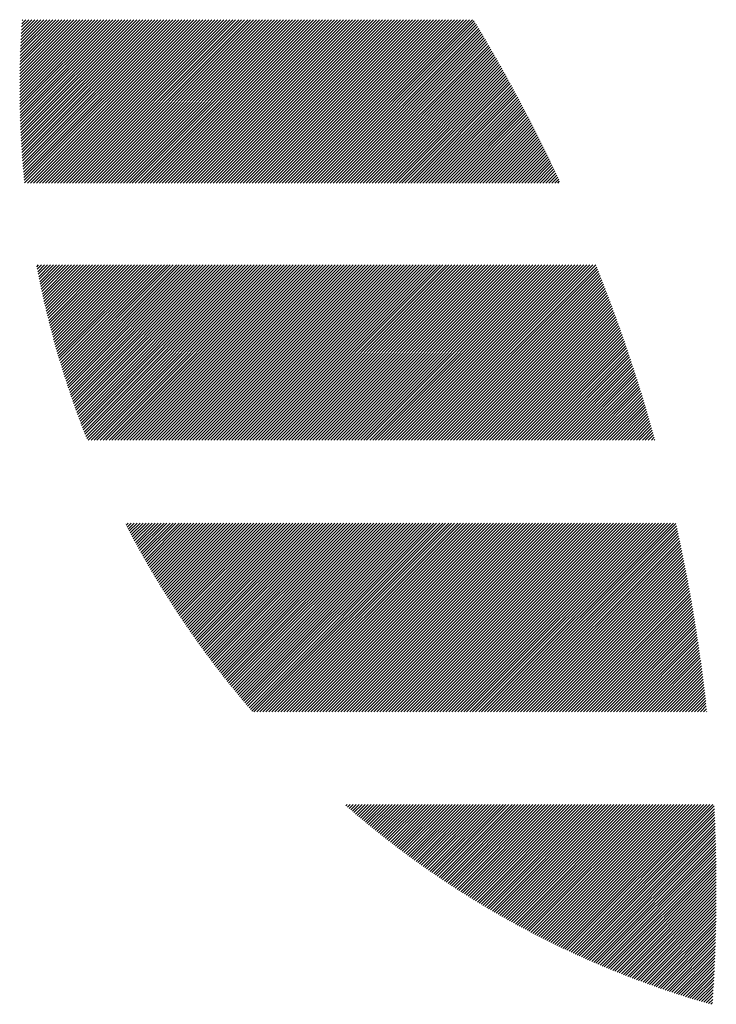
# Model space of a CAD drawing. Units: millimetres. Extents: x -429 to 420, y -310 to 330.
# Drawn here: x -423 to -401, y -226 to -195 of the extents above; entities that cross this region are included whole.
import ezdxf

# ---------------------------------------------------------------- set-up
doc = ezdxf.new("R2010")
doc.units = ezdxf.units.MM
doc.layers.add('CAXA0', color=7, linetype='Continuous', lineweight=70)
doc.layers.add('CAXA5', color=4, linetype='Continuous', lineweight=25)

# ---------------------------------------------------------------- blocks, each defined once
blk = doc.blocks.new('CAXBLOCK39')
at = {"layer": 'CAXA0', "color": 0, "linetype": 'Continuous', "lineweight": 25}
for p, q in [((-423.39, -196.882), (-421.12, -194.612)), ((-423.39, -196.788), (-421.214, -194.612)), ((-423.39, -196.694), (-421.309, -194.612)), ((-423.39, -196.599), (-421.403, -194.612)), ((-423.389, -196.976), (-421.026, -194.612)), ((-423.389, -196.504), (-421.497, -194.612)), ((-423.388, -197.069), (-420.931, -194.612)), ((-423.388, -196.409), (-421.591, -194.612)), ((-423.387, -197.162), (-420.837, -194.612)), ((-423.387, -196.314), (-421.686, -194.612)), ((-423.386, -197.255), (-420.743, -194.612)), ((-423.386, -196.218), (-421.78, -194.612)), ((-423.384, -197.348), (-420.648, -194.612)), ((-423.384, -196.122), (-421.874, -194.612)), ((-423.382, -197.44), (-420.554, -194.612)), ((-423.382, -196.025), (-421.969, -194.612)), ((-423.38, -197.532), (-420.46, -194.612)), ((-423.379, -195.929), (-422.063, -194.612)), ((-423.377, -197.624), (-420.366, -194.612)), ((-423.376, -195.832), (-422.157, -194.612)), ((-423.374, -197.715), (-420.271, -194.612)), ((-423.373, -195.734), (-422.252, -194.612)), ((-423.371, -197.807), (-420.177, -194.612)), ((-423.37, -195.636), (-422.346, -194.612)), ((-423.368, -197.897), (-420.083, -194.612)), ((-423.366, -195.538), (-422.44, -194.612)), ((-423.364, -197.988), (-419.988, -194.612)), ((-423.362, -195.44), (-422.534, -194.612)), ((-423.36, -198.078), (-419.894, -194.612)), ((-423.358, -195.341), (-422.629, -194.612)), ((-423.356, -198.169), (-419.8, -194.612)), ((-423.353, -195.242), (-422.723, -194.612)), ((-423.352, -198.259), (-419.705, -194.612)), ((-423.348, -195.143), (-422.817, -194.612)), ((-423.347, -198.348), (-419.611, -194.612)), ((-423.342, -198.437), (-419.517, -194.612)), ((-423.342, -195.043), (-422.912, -194.612)), ((-423.337, -198.527), (-419.423, -194.612)), ((-423.336, -194.943), (-423.006, -194.612)), ((-423.331, -198.615), (-419.328, -194.612)), ((-423.33, -194.842), (-423.1, -194.612)), ((-423.326, -198.704), (-419.234, -194.612)), ((-423.324, -194.741), (-423.195, -194.612)), ((-423.32, -198.792), (-419.14, -194.612)), ((-423.317, -194.64), (-423.289, -194.612)), ((-423.314, -198.881), (-419.045, -194.612)), ((-423.307, -198.968), (-418.951, -194.612)), ((-423.301, -199.056), (-418.857, -194.612)), ((-423.294, -199.143), (-418.762, -194.612)), ((-423.287, -199.231), (-418.668, -194.612)), ((-423.279, -199.318), (-418.574, -194.612)), ((-423.272, -199.404), (-418.48, -194.612)), ((-423.264, -199.491), (-418.385, -194.612)), ((-423.256, -199.577), (-418.291, -194.612)), ((-423.247, -199.663), (-418.197, -194.612)), ((-423.239, -199.749), (-418.102, -194.612)), ((-423.145, -199.75), (-418.007, -194.612)), ((-423.051, -199.75), (-417.913, -194.612)), ((-422.957, -199.75), (-417.819, -194.612)), ((-422.862, -199.75), (-417.724, -194.612)), ((-422.768, -199.75), (-417.63, -194.612)), ((-422.674, -199.75), (-417.536, -194.612)), ((-422.58, -199.75), (-417.441, -194.612)), ((-422.485, -199.75), (-417.347, -194.612)), ((-422.391, -199.75), (-417.253, -194.612)), ((-422.297, -199.75), (-417.158, -194.612)), ((-422.202, -199.75), (-417.064, -194.612)), ((-422.108, -199.75), (-416.97, -194.612)), ((-422.014, -199.75), (-416.876, -194.612)), ((-421.919, -199.75), (-416.781, -194.612)), ((-421.825, -199.75), (-416.687, -194.612)), ((-421.731, -199.75), (-416.593, -194.612)), ((-421.637, -199.75), (-416.498, -194.612)), ((-421.542, -199.75), (-416.404, -194.612)), ((-421.448, -199.75), (-416.31, -194.612)), ((-421.354, -199.75), (-416.215, -194.612)), ((-421.259, -199.75), (-416.121, -194.612)), ((-421.165, -199.75), (-416.027, -194.612)), ((-421.071, -199.75), (-415.933, -194.612)), ((-420.976, -199.75), (-415.838, -194.612)), ((-420.882, -199.75), (-415.744, -194.612)), ((-420.788, -199.75), (-415.65, -194.612)), ((-420.694, -199.75), (-415.555, -194.612)), ((-420.599, -199.75), (-415.461, -194.612)), ((-420.505, -199.75), (-415.367, -194.612)), ((-420.411, -199.75), (-415.272, -194.612)), ((-420.316, -199.75), (-415.178, -194.612)), ((-420.222, -199.75), (-415.084, -194.612)), ((-420.128, -199.75), (-414.99, -194.612)), ((-420.033, -199.75), (-414.895, -194.612)), ((-419.939, -199.75), (-414.801, -194.612)), ((-419.845, -199.75), (-414.707, -194.612)), ((-419.751, -199.75), (-414.612, -194.612)), ((-419.656, -199.75), (-414.518, -194.612)), ((-419.562, -199.75), (-414.424, -194.612)), ((-419.468, -199.75), (-414.329, -194.612)), ((-419.373, -199.75), (-414.235, -194.612)), ((-419.279, -199.75), (-414.141, -194.612)), ((-419.185, -199.75), (-414.047, -194.612)), ((-419.09, -199.75), (-413.952, -194.612)), ((-418.996, -199.75), (-413.858, -194.612)), ((-418.902, -199.75), (-413.764, -194.612)), ((-418.808, -199.75), (-413.669, -194.612)), ((-418.713, -199.75), (-413.575, -194.612)), ((-418.619, -199.75), (-413.481, -194.612)), ((-418.525, -199.75), (-413.386, -194.612)), ((-418.43, -199.75), (-413.292, -194.612)), ((-418.336, -199.75), (-413.198, -194.612)), ((-418.242, -199.75), (-413.104, -194.612)), ((-418.147, -199.75), (-413.009, -194.612)), ((-418.053, -199.75), (-412.915, -194.612)), ((-417.959, -199.75), (-412.821, -194.612)), ((-417.865, -199.75), (-412.726, -194.612)), ((-417.77, -199.75), (-412.632, -194.612)), ((-417.676, -199.75), (-412.538, -194.612)), ((-417.582, -199.75), (-412.443, -194.612)), ((-417.487, -199.75), (-412.349, -194.612)), ((-417.393, -199.75), (-412.255, -194.612)), ((-417.299, -199.75), (-412.161, -194.612)), ((-417.205, -199.75), (-412.066, -194.612)), ((-417.11, -199.75), (-411.972, -194.612)), ((-417.016, -199.75), (-411.878, -194.612)), ((-416.922, -199.75), (-411.783, -194.612)), ((-416.827, -199.75), (-411.689, -194.612)), ((-416.733, -199.75), (-411.595, -194.612)), ((-416.639, -199.75), (-411.5, -194.612)), ((-416.544, -199.75), (-411.406, -194.612)), ((-416.45, -199.75), (-411.312, -194.612)), ((-416.356, -199.75), (-411.218, -194.612)), ((-416.262, -199.75), (-411.123, -194.612)), ((-416.167, -199.75), (-411.029, -194.612)), ((-416.073, -199.75), (-410.935, -194.612)), ((-415.979, -199.75), (-410.84, -194.612)), ((-415.884, -199.75), (-410.746, -194.612)), ((-415.79, -199.75), (-410.652, -194.612)), ((-415.696, -199.75), (-410.557, -194.612)), ((-415.601, -199.75), (-410.463, -194.612)), ((-415.507, -199.75), (-410.369, -194.612)), ((-415.413, -199.75), (-410.275, -194.612)), ((-415.319, -199.75), (-410.18, -194.612)), ((-415.224, -199.75), (-410.086, -194.612)), ((-415.13, -199.75), (-409.992, -194.612)), ((-415.036, -199.75), (-409.897, -194.612)), ((-414.941, -199.75), (-409.803, -194.612)), ((-414.847, -199.75), (-409.709, -194.612)), ((-414.753, -199.75), (-409.615, -194.612)), ((-414.658, -199.75), (-409.52, -194.612)), ((-414.564, -199.75), (-409.426, -194.612)), ((-414.47, -199.75), (-409.332, -194.612)), ((-414.376, -199.75), (-409.237, -194.612)), ((-414.281, -199.75), (-409.143, -194.612)), ((-414.187, -199.75), (-409.086, -194.65)), ((-414.093, -199.75), (-409.051, -194.708)), ((-413.998, -199.75), (-409.015, -194.767)), ((-413.904, -199.75), (-408.98, -194.826)), ((-413.81, -199.75), (-408.944, -194.885)), ((-413.715, -199.75), (-408.909, -194.944)), ((-413.621, -199.75), (-408.874, -195.003)), ((-413.527, -199.75), (-408.839, -195.062)), ((-413.433, -199.75), (-408.804, -195.122)), ((-413.338, -199.75), (-408.769, -195.181)), ((-413.244, -199.75), (-408.734, -195.24)), ((-413.15, -199.75), (-408.699, -195.3)), ((-413.055, -199.75), (-408.664, -195.359)), ((-412.961, -199.75), (-408.629, -195.419)), ((-412.867, -199.75), (-408.595, -195.479)), ((-412.772, -199.75), (-408.56, -195.538)), ((-412.678, -199.75), (-408.526, -195.598)), ((-412.584, -199.75), (-408.491, -195.658)), ((-412.49, -199.75), (-408.457, -195.718)), ((-412.395, -199.75), (-408.422, -195.778)), ((-412.301, -199.75), (-408.388, -195.838)), ((-412.207, -199.75), (-408.354, -195.898)), ((-412.112, -199.75), (-408.32, -195.958)), ((-412.018, -199.75), (-408.286, -196.018)), ((-411.924, -199.75), (-408.252, -196.079)), ((-411.829, -199.75), (-408.218, -196.139)), ((-411.735, -199.75), (-408.184, -196.199)), ((-411.641, -199.75), (-408.15, -196.26)), ((-411.547, -199.75), (-408.116, -196.32)), ((-411.452, -199.75), (-408.083, -196.381)), ((-411.358, -199.75), (-408.049, -196.442)), ((-411.264, -199.75), (-408.016, -196.503)), ((-411.169, -199.75), (-407.982, -196.563)), ((-411.075, -199.75), (-407.949, -196.624)), ((-410.981, -199.75), (-407.916, -196.685)), ((-410.886, -199.75), (-407.882, -196.746)), ((-410.792, -199.75), (-407.849, -196.807)), ((-410.698, -199.75), (-407.816, -196.869)), ((-410.604, -199.75), (-407.783, -196.93)), ((-410.509, -199.75), (-407.75, -196.991)), ((-410.415, -199.75), (-407.717, -197.053)), ((-410.321, -199.75), (-407.684, -197.114)), ((-410.226, -199.75), (-407.651, -197.175)), ((-410.132, -199.75), (-407.619, -197.237)), ((-410.038, -199.75), (-407.586, -197.299)), ((-409.943, -199.75), (-407.553, -197.36)), ((-409.849, -199.75), (-407.521, -197.422)), ((-409.755, -199.75), (-407.488, -197.484)), ((-409.661, -199.75), (-407.456, -197.546)), ((-409.566, -199.75), (-407.424, -197.608)), ((-409.472, -199.75), (-407.392, -197.67)), ((-409.378, -199.75), (-407.359, -197.732)), ((-409.283, -199.75), (-407.327, -197.794)), ((-409.189, -199.75), (-407.295, -197.857)), ((-409.095, -199.75), (-407.263, -197.919)), ((-409, -199.75), (-407.231, -197.981)), ((-408.906, -199.75), (-407.2, -198.044)), ((-408.812, -199.75), (-407.168, -198.106)), ((-408.718, -199.75), (-407.136, -198.169)), ((-408.623, -199.75), (-407.104, -198.232)), ((-408.529, -199.75), (-407.073, -198.294)), ((-408.435, -199.75), (-407.041, -198.357)), ((-408.34, -199.75), (-407.01, -198.42)), ((-408.246, -199.75), (-406.979, -198.483)), ((-408.152, -199.75), (-406.947, -198.546)), ((-408.057, -199.75), (-406.916, -198.609)), ((-407.963, -199.75), (-406.885, -198.672)), ((-407.869, -199.75), (-406.854, -198.736)), ((-407.775, -199.75), (-406.823, -198.799)), ((-407.68, -199.75), (-406.792, -198.862)), ((-407.586, -199.75), (-406.761, -198.926)), ((-407.492, -199.75), (-406.731, -198.989)), ((-407.397, -199.75), (-406.7, -199.053)), ((-407.303, -199.75), (-406.669, -199.117)), ((-407.209, -199.75), (-406.639, -199.18)), ((-407.114, -199.75), (-406.608, -199.244)), ((-407.02, -199.75), (-406.578, -199.308)), ((-406.926, -199.75), (-406.547, -199.372)), ((-406.832, -199.75), (-406.517, -199.436)), ((-406.737, -199.75), (-406.487, -199.5)), ((-406.643, -199.75), (-406.457, -199.564)), ((-406.549, -199.75), (-406.427, -199.628)), ((-406.454, -199.75), (-406.397, -199.693)), ((-422.855, -202.383), (-422.798, -202.326)), ((-422.839, -202.462), (-422.704, -202.326)), ((-422.824, -202.541), (-422.609, -202.326)), ((-422.808, -202.62), (-422.515, -202.326)), ((-422.792, -202.698), (-422.421, -202.326)), ((-422.776, -202.776), (-422.326, -202.326)), ((-422.76, -202.855), (-422.232, -202.326)), ((-422.744, -202.933), (-422.138, -202.326)), ((-422.727, -203.01), (-422.044, -202.326)), ((-422.711, -203.088), (-421.949, -202.326)), ((-422.694, -203.165), (-421.855, -202.326)), ((-422.677, -203.243), (-421.761, -202.326)), ((-422.66, -203.32), (-421.666, -202.326)), ((-422.642, -203.397), (-421.572, -202.326)), ((-422.625, -203.473), (-421.478, -202.326)), ((-422.607, -203.55), (-421.383, -202.326)), ((-422.589, -203.626), (-421.289, -202.326)), ((-422.571, -203.702), (-421.195, -202.326)), ((-422.553, -203.779), (-421.101, -202.326)), ((-422.534, -203.854), (-421.006, -202.326)), ((-422.516, -203.93), (-420.912, -202.326)), ((-422.497, -204.006), (-420.818, -202.326)), ((-422.478, -204.081), (-420.723, -202.326)), ((-422.459, -204.156), (-420.629, -202.326)), ((-422.44, -204.231), (-420.535, -202.326)), ((-422.42, -204.306), (-420.441, -202.326)), ((-422.401, -204.381), (-420.346, -202.326)), ((-422.381, -204.455), (-420.252, -202.326)), ((-422.361, -204.53), (-420.158, -202.326)), ((-422.341, -204.604), (-420.063, -202.326)), ((-422.321, -204.678), (-419.969, -202.326)), ((-422.3, -204.752), (-419.875, -202.326)), ((-422.28, -204.826), (-419.78, -202.326)), ((-422.259, -204.899), (-419.686, -202.326)), ((-422.238, -204.973), (-419.592, -202.326)), ((-422.217, -205.046), (-419.498, -202.326)), ((-422.196, -205.119), (-419.403, -202.326)), ((-422.175, -205.192), (-419.309, -202.326)), ((-422.153, -205.265), (-419.215, -202.326)), ((-422.132, -205.338), (-419.12, -202.326)), ((-422.11, -205.41), (-419.026, -202.326)), ((-422.088, -205.483), (-418.932, -202.326)), ((-422.066, -205.555), (-418.837, -202.326)), ((-422.044, -205.627), (-418.743, -202.326)), ((-422.021, -205.699), (-418.649, -202.326)), ((-421.999, -205.771), (-418.555, -202.326)), ((-421.976, -205.842), (-418.46, -202.326)), ((-421.953, -205.914), (-418.366, -202.326)), ((-421.93, -205.985), (-418.272, -202.326)), ((-421.907, -206.056), (-418.177, -202.326)), ((-421.884, -206.127), (-418.083, -202.326)), ((-421.86, -206.198), (-417.989, -202.326)), ((-421.837, -206.269), (-417.894, -202.326)), ((-421.813, -206.339), (-417.8, -202.326)), ((-421.789, -206.41), (-417.706, -202.326)), ((-421.765, -206.48), (-417.612, -202.326)), ((-421.741, -206.55), (-417.517, -202.326)), ((-421.717, -206.62), (-417.423, -202.326)), ((-421.692, -206.69), (-417.329, -202.326)), ((-421.667, -206.76), (-417.234, -202.326)), ((-421.643, -206.829), (-417.14, -202.326)), ((-421.618, -206.899), (-417.046, -202.326)), ((-421.593, -206.968), (-416.951, -202.326)), ((-421.568, -207.037), (-416.857, -202.326)), ((-421.542, -207.106), (-416.763, -202.326)), ((-421.517, -207.175), (-416.669, -202.326)), ((-421.491, -207.243), (-416.574, -202.326)), ((-421.466, -207.312), (-416.48, -202.326)), ((-421.44, -207.38), (-416.386, -202.326)), ((-421.414, -207.449), (-416.291, -202.326)), ((-421.388, -207.517), (-416.197, -202.326)), ((-421.361, -207.585), (-416.103, -202.326)), ((-421.335, -207.653), (-416.008, -202.326)), ((-421.308, -207.721), (-415.914, -202.326)), ((-421.282, -207.788), (-415.82, -202.326)), ((-421.24, -207.84), (-415.726, -202.326)), ((-421.145, -207.84), (-415.631, -202.326)), ((-421.051, -207.84), (-415.537, -202.326)), ((-420.957, -207.84), (-415.443, -202.326)), ((-420.862, -207.84), (-415.348, -202.326)), ((-420.768, -207.84), (-415.254, -202.326)), ((-420.674, -207.84), (-415.16, -202.326)), ((-420.579, -207.84), (-415.065, -202.326)), ((-420.485, -207.84), (-414.971, -202.326)), ((-420.391, -207.84), (-414.877, -202.326)), ((-420.297, -207.84), (-414.783, -202.326)), ((-420.202, -207.84), (-414.688, -202.326)), ((-420.108, -207.84), (-414.594, -202.326)), ((-420.014, -207.84), (-414.5, -202.326)), ((-419.919, -207.84), (-414.405, -202.326)), ((-419.825, -207.84), (-414.311, -202.326)), ((-419.731, -207.84), (-414.217, -202.326)), ((-419.636, -207.84), (-414.122, -202.326)), ((-419.542, -207.84), (-414.028, -202.326)), ((-419.448, -207.84), (-413.934, -202.326)), ((-419.354, -207.84), (-413.84, -202.326)), ((-419.259, -207.84), (-413.745, -202.326)), ((-419.165, -207.84), (-413.651, -202.326)), ((-419.071, -207.84), (-413.557, -202.326)), ((-418.976, -207.84), (-413.462, -202.326)), ((-418.882, -207.84), (-413.368, -202.326)), ((-418.788, -207.84), (-413.274, -202.326)), ((-418.693, -207.84), (-413.179, -202.326)), ((-418.599, -207.84), (-413.085, -202.326)), ((-418.505, -207.84), (-412.991, -202.326)), ((-418.411, -207.84), (-412.897, -202.326)), ((-418.316, -207.84), (-412.802, -202.326)), ((-418.222, -207.84), (-412.708, -202.326)), ((-418.128, -207.84), (-412.614, -202.326)), ((-418.033, -207.84), (-412.519, -202.326)), ((-417.939, -207.84), (-412.425, -202.326)), ((-417.845, -207.84), (-412.331, -202.326)), ((-417.75, -207.84), (-412.236, -202.326)), ((-417.656, -207.84), (-412.142, -202.326)), ((-417.562, -207.84), (-412.048, -202.326)), ((-417.468, -207.84), (-411.954, -202.326)), ((-417.373, -207.84), (-411.859, -202.326)), ((-417.279, -207.84), (-411.765, -202.326)), ((-417.185, -207.84), (-411.671, -202.326)), ((-417.09, -207.84), (-411.576, -202.326)), ((-416.996, -207.84), (-411.482, -202.326)), ((-416.902, -207.84), (-411.388, -202.326)), ((-416.807, -207.84), (-411.293, -202.326)), ((-416.713, -207.84), (-411.199, -202.326)), ((-416.619, -207.84), (-411.105, -202.326)), ((-416.525, -207.84), (-411.011, -202.326)), ((-416.43, -207.84), (-410.916, -202.326)), ((-416.336, -207.84), (-410.822, -202.326)), ((-416.242, -207.84), (-410.728, -202.326)), ((-416.147, -207.84), (-410.633, -202.326)), ((-416.053, -207.84), (-410.539, -202.326)), ((-415.959, -207.84), (-410.445, -202.326)), ((-415.865, -207.84), (-410.35, -202.326)), ((-415.77, -207.84), (-410.256, -202.326)), ((-415.676, -207.84), (-410.162, -202.326)), ((-415.582, -207.84), (-410.068, -202.326)), ((-415.487, -207.84), (-409.973, -202.326)), ((-415.393, -207.84), (-409.879, -202.326)), ((-415.299, -207.84), (-409.785, -202.326)), ((-415.204, -207.84), (-409.69, -202.326)), ((-415.11, -207.84), (-409.596, -202.326)), ((-415.016, -207.84), (-409.502, -202.326)), ((-414.922, -207.84), (-409.407, -202.326)), ((-414.827, -207.84), (-409.313, -202.326)), ((-414.733, -207.84), (-409.219, -202.326)), ((-414.639, -207.84), (-409.125, -202.326)), ((-414.544, -207.84), (-409.03, -202.326)), ((-414.45, -207.84), (-408.936, -202.326)), ((-414.356, -207.84), (-408.842, -202.326)), ((-414.261, -207.84), (-408.747, -202.326)), ((-414.167, -207.84), (-408.653, -202.326)), ((-414.073, -207.84), (-408.559, -202.326)), ((-413.979, -207.84), (-408.465, -202.326)), ((-413.884, -207.84), (-408.37, -202.326)), ((-413.79, -207.84), (-408.276, -202.326)), ((-413.696, -207.84), (-408.182, -202.326)), ((-413.601, -207.84), (-408.087, -202.326)), ((-413.507, -207.84), (-407.993, -202.326)), ((-413.413, -207.84), (-407.899, -202.326)), ((-413.318, -207.84), (-407.804, -202.326)), ((-413.224, -207.84), (-407.71, -202.326)), ((-413.13, -207.84), (-407.616, -202.326)), ((-413.036, -207.84), (-407.522, -202.326)), ((-412.941, -207.84), (-407.427, -202.326)), ((-412.847, -207.84), (-407.333, -202.326)), ((-412.753, -207.84), (-407.239, -202.326)), ((-412.658, -207.84), (-407.144, -202.326)), ((-412.564, -207.84), (-407.05, -202.326)), ((-412.47, -207.84), (-406.956, -202.326)), ((-412.375, -207.84), (-406.861, -202.326)), ((-412.281, -207.84), (-406.767, -202.326)), ((-412.187, -207.84), (-406.673, -202.326)), ((-412.093, -207.84), (-406.579, -202.326)), ((-411.998, -207.84), (-406.484, -202.326)), ((-411.904, -207.84), (-406.39, -202.326)), ((-411.81, -207.84), (-406.296, -202.326)), ((-411.715, -207.84), (-406.201, -202.326)), ((-411.621, -207.84), (-406.107, -202.326)), ((-411.527, -207.84), (-406.013, -202.326)), ((-411.432, -207.84), (-405.918, -202.326)), ((-411.338, -207.84), (-405.824, -202.326)), ((-411.244, -207.84), (-405.73, -202.326)), ((-411.15, -207.84), (-405.636, -202.326)), ((-411.055, -207.84), (-405.541, -202.326)), ((-410.961, -207.84), (-405.447, -202.326)), ((-410.867, -207.84), (-405.353, -202.326)), ((-410.772, -207.84), (-405.258, -202.326)), ((-410.678, -207.84), (-405.23, -202.393)), ((-410.584, -207.84), (-405.203, -202.46)), ((-410.489, -207.84), (-405.176, -202.527)), ((-410.395, -207.84), (-405.15, -202.595)), ((-410.301, -207.84), (-405.123, -202.663)), ((-410.207, -207.84), (-405.097, -202.73)), ((-410.112, -207.84), (-405.07, -202.798)), ((-410.018, -207.84), (-405.044, -202.866)), ((-409.924, -207.84), (-405.017, -202.934)), ((-409.829, -207.84), (-404.991, -203.002)), ((-409.735, -207.84), (-404.965, -203.07)), ((-409.641, -207.84), (-404.939, -203.138)), ((-409.546, -207.84), (-404.913, -203.207)), ((-409.452, -207.84), (-404.887, -203.275)), ((-409.358, -207.84), (-404.861, -203.344)), ((-409.264, -207.84), (-404.835, -203.412)), ((-409.169, -207.84), (-404.809, -203.481)), ((-409.075, -207.84), (-404.784, -203.549)), ((-408.981, -207.84), (-404.758, -203.618)), ((-408.886, -207.84), (-404.733, -203.687)), ((-408.792, -207.84), (-404.707, -203.756)), ((-408.698, -207.84), (-404.682, -203.825)), ((-408.603, -207.84), (-404.657, -203.894)), ((-408.509, -207.84), (-404.632, -203.963)), ((-408.415, -207.84), (-404.607, -204.032)), ((-408.321, -207.84), (-404.582, -204.102)), ((-408.226, -207.84), (-404.557, -204.171)), ((-408.132, -207.84), (-404.532, -204.24)), ((-408.038, -207.84), (-404.507, -204.31)), ((-407.943, -207.84), (-404.483, -204.38)), ((-407.849, -207.84), (-404.458, -204.449)), ((-407.755, -207.84), (-404.433, -204.519)), ((-407.66, -207.84), (-404.409, -204.589)), ((-407.566, -207.84), (-404.385, -204.659)), ((-407.472, -207.84), (-404.36, -204.729)), ((-407.378, -207.84), (-404.336, -204.799)), ((-407.283, -207.84), (-404.312, -204.869)), ((-407.189, -207.84), (-404.288, -204.94)), ((-407.095, -207.84), (-404.264, -205.01)), ((-407, -207.84), (-404.24, -205.08)), ((-406.906, -207.84), (-404.217, -205.151)), ((-406.812, -207.84), (-404.193, -205.222)), ((-406.717, -207.84), (-404.169, -205.292)), ((-406.623, -207.84), (-404.146, -205.363)), ((-406.529, -207.84), (-404.122, -205.434)), ((-406.435, -207.84), (-404.099, -205.505)), ((-406.34, -207.84), (-404.076, -205.576)), ((-406.246, -207.84), (-404.053, -205.647)), ((-406.152, -207.84), (-404.029, -205.718)), ((-406.057, -207.84), (-404.006, -205.789)), ((-405.963, -207.84), (-403.984, -205.861)), ((-405.869, -207.84), (-403.961, -205.932)), ((-405.774, -207.84), (-403.938, -206.004)), ((-405.68, -207.84), (-403.915, -206.075)), ((-405.586, -207.84), (-403.893, -206.147)), ((-405.492, -207.84), (-403.87, -206.219)), ((-405.397, -207.84), (-403.848, -206.291)), ((-405.303, -207.84), (-403.825, -206.363)), ((-405.209, -207.84), (-403.803, -206.435)), ((-405.114, -207.84), (-403.781, -206.507)), ((-405.02, -207.84), (-403.759, -206.579)), ((-404.926, -207.84), (-403.737, -206.652)), ((-404.831, -207.84), (-403.715, -206.724)), ((-404.737, -207.84), (-403.693, -206.796)), ((-404.643, -207.84), (-403.671, -206.869)), ((-404.549, -207.84), (-403.65, -206.942)), ((-404.454, -207.84), (-403.628, -207.014)), ((-404.36, -207.84), (-403.607, -207.087)), ((-404.266, -207.84), (-403.585, -207.16)), ((-404.171, -207.84), (-403.564, -207.233)), ((-404.077, -207.84), (-403.543, -207.306)), ((-403.983, -207.84), (-403.522, -207.379)), ((-403.889, -207.84), (-403.501, -207.453)), ((-403.794, -207.84), (-403.48, -207.526)), ((-403.7, -207.84), (-403.459, -207.6)), ((-403.606, -207.84), (-403.438, -207.673)), ((-403.511, -207.84), (-403.418, -207.747)), ((-403.417, -207.84), (-403.397, -207.821)), ((-420.075, -210.448), (-420.074, -210.447)), ((-420.043, -210.51), (-419.979, -210.447)), ((-420.011, -210.572), (-419.885, -210.447)), ((-419.979, -210.634), (-419.791, -210.447)), ((-419.946, -210.696), (-419.697, -210.447)), ((-419.914, -210.758), (-419.602, -210.447)), ((-419.881, -210.82), (-419.508, -210.447)), ((-419.848, -210.881), (-419.414, -210.447)), ((-419.815, -210.943), (-419.319, -210.447)), ((-419.782, -211.004), (-419.225, -210.447)), ((-419.749, -211.065), (-419.131, -210.447)), ((-419.716, -211.126), (-419.036, -210.447)), ((-419.683, -211.187), (-418.942, -210.447)), ((-419.649, -211.248), (-418.848, -210.447)), ((-419.615, -211.309), (-418.754, -210.447)), ((-419.582, -211.369), (-418.659, -210.447)), ((-419.548, -211.43), (-418.565, -210.447)), ((-419.514, -211.49), (-418.471, -210.447)), ((-419.48, -211.55), (-418.376, -210.447)), ((-419.446, -211.61), (-418.282, -210.447)), ((-419.411, -211.67), (-418.188, -210.447)), ((-419.377, -211.73), (-418.093, -210.447)), ((-419.342, -211.79), (-417.999, -210.447)), ((-419.308, -211.849), (-417.905, -210.447)), ((-419.273, -211.909), (-417.811, -210.447)), ((-419.238, -211.968), (-417.716, -210.447)), ((-419.203, -212.028), (-417.622, -210.447)), ((-419.168, -212.087), (-417.528, -210.447)), ((-419.133, -212.146), (-417.433, -210.447)), ((-419.097, -212.205), (-417.339, -210.447)), ((-419.062, -212.264), (-417.245, -210.447)), ((-419.026, -212.322), (-417.15, -210.447)), ((-418.99, -212.381), (-417.056, -210.447)), ((-418.955, -212.439), (-416.962, -210.447)), ((-418.919, -212.498), (-416.868, -210.447)), ((-418.883, -212.556), (-416.773, -210.447)), ((-418.847, -212.614), (-416.679, -210.447)), ((-418.81, -212.672), (-416.585, -210.447)), ((-418.774, -212.73), (-416.49, -210.447)), ((-418.737, -212.788), (-416.396, -210.447)), ((-418.701, -212.846), (-416.302, -210.447)), ((-418.664, -212.903), (-416.207, -210.447)), ((-418.627, -212.961), (-416.113, -210.447)), ((-418.59, -213.018), (-416.019, -210.447)), ((-418.553, -213.075), (-415.925, -210.447)), ((-418.516, -213.132), (-415.83, -210.447)), ((-418.479, -213.189), (-415.736, -210.447)), ((-418.441, -213.246), (-415.642, -210.447)), ((-418.404, -213.303), (-415.547, -210.447)), ((-418.366, -213.36), (-415.453, -210.447)), ((-418.329, -213.416), (-415.359, -210.447)), ((-418.291, -213.473), (-415.264, -210.447)), ((-418.253, -213.529), (-415.17, -210.447)), ((-418.215, -213.585), (-415.076, -210.447)), ((-418.176, -213.641), (-414.982, -210.447)), ((-418.138, -213.697), (-414.887, -210.447)), ((-418.1, -213.753), (-414.793, -210.447)), ((-418.061, -213.809), (-414.699, -210.447)), ((-418.023, -213.865), (-414.604, -210.447)), ((-417.984, -213.92), (-414.51, -210.447)), ((-417.945, -213.976), (-414.416, -210.447)), ((-417.906, -214.031), (-414.321, -210.447)), ((-417.867, -214.087), (-414.227, -210.447)), ((-417.828, -214.142), (-414.133, -210.447)), ((-417.789, -214.197), (-414.039, -210.447)), ((-417.749, -214.252), (-413.944, -210.447)), ((-417.71, -214.306), (-413.85, -210.447)), ((-417.67, -214.361), (-413.756, -210.447)), ((-417.631, -214.416), (-413.661, -210.447)), ((-417.591, -214.47), (-413.567, -210.447)), ((-417.551, -214.525), (-413.473, -210.447)), ((-417.511, -214.579), (-413.378, -210.447)), ((-417.471, -214.633), (-413.284, -210.447)), ((-417.43, -214.687), (-413.19, -210.447)), ((-417.39, -214.741), (-413.096, -210.447)), ((-417.35, -214.795), (-413.001, -210.447)), ((-417.309, -214.849), (-412.907, -210.447)), ((-417.268, -214.902), (-412.813, -210.447)), ((-417.227, -214.956), (-412.718, -210.447)), ((-417.187, -215.009), (-412.624, -210.447)), ((-417.146, -215.062), (-412.53, -210.447)), ((-417.104, -215.116), (-412.435, -210.447)), ((-417.063, -215.169), (-412.341, -210.447)), ((-417.022, -215.222), (-412.247, -210.447)), ((-416.981, -215.274), (-412.153, -210.447)), ((-416.939, -215.327), (-412.058, -210.447)), ((-416.897, -215.38), (-411.964, -210.447)), ((-416.856, -215.432), (-411.87, -210.447)), ((-416.814, -215.485), (-411.775, -210.447)), ((-416.772, -215.537), (-411.681, -210.447)), ((-416.73, -215.589), (-411.587, -210.447)), ((-416.687, -215.642), (-411.492, -210.447)), ((-416.645, -215.694), (-411.398, -210.447)), ((-416.603, -215.745), (-411.304, -210.447)), ((-416.56, -215.797), (-411.21, -210.447)), ((-416.518, -215.849), (-411.115, -210.447)), ((-416.475, -215.901), (-411.021, -210.447)), ((-416.432, -215.952), (-410.927, -210.447)), ((-416.389, -216.003), (-410.832, -210.447)), ((-416.346, -216.055), (-410.738, -210.447)), ((-416.303, -216.106), (-410.644, -210.447)), ((-416.26, -216.157), (-410.549, -210.447)), ((-416.216, -216.208), (-410.455, -210.447)), ((-416.173, -216.259), (-410.361, -210.447)), ((-416.129, -216.309), (-410.267, -210.447)), ((-416.086, -216.36), (-410.172, -210.447)), ((-416.018, -216.386), (-410.078, -210.447)), ((-415.924, -216.386), (-409.984, -210.447)), ((-415.829, -216.386), (-409.889, -210.447)), ((-415.735, -216.386), (-409.795, -210.447)), ((-415.641, -216.386), (-409.701, -210.447)), ((-415.546, -216.386), (-409.606, -210.447)), ((-415.452, -216.386), (-409.512, -210.447)), ((-415.358, -216.386), (-409.418, -210.447)), ((-415.263, -216.386), (-409.324, -210.447)), ((-415.169, -216.386), (-409.229, -210.447)), ((-415.075, -216.386), (-409.135, -210.447)), ((-414.981, -216.386), (-409.041, -210.447)), ((-414.886, -216.386), (-408.946, -210.447)), ((-414.792, -216.386), (-408.852, -210.447)), ((-414.698, -216.386), (-408.758, -210.447)), ((-414.603, -216.386), (-408.663, -210.447)), ((-414.509, -216.386), (-408.569, -210.447)), ((-414.415, -216.386), (-408.475, -210.447)), ((-414.32, -216.386), (-408.381, -210.447)), ((-414.226, -216.386), (-408.286, -210.447)), ((-414.132, -216.386), (-408.192, -210.447)), ((-414.038, -216.386), (-408.098, -210.447)), ((-413.943, -216.386), (-408.003, -210.447)), ((-413.849, -216.386), (-407.909, -210.447)), ((-413.755, -216.386), (-407.815, -210.447)), ((-413.66, -216.386), (-407.721, -210.447)), ((-413.566, -216.386), (-407.626, -210.447)), ((-413.472, -216.386), (-407.532, -210.447)), ((-413.377, -216.386), (-407.438, -210.447)), ((-413.283, -216.386), (-407.343, -210.447)), ((-413.189, -216.386), (-407.249, -210.447)), ((-413.095, -216.386), (-407.155, -210.447)), ((-413, -216.386), (-407.06, -210.447)), ((-412.906, -216.386), (-406.966, -210.447)), ((-412.812, -216.386), (-406.872, -210.447)), ((-412.717, -216.386), (-406.778, -210.447)), ((-412.623, -216.386), (-406.683, -210.447)), ((-412.529, -216.386), (-406.589, -210.447)), ((-412.435, -216.386), (-406.495, -210.447)), ((-412.34, -216.386), (-406.4, -210.447)), ((-412.246, -216.386), (-406.306, -210.447)), ((-412.152, -216.386), (-406.212, -210.447)), ((-412.057, -216.386), (-406.117, -210.447)), ((-411.963, -216.386), (-406.023, -210.447)), ((-411.869, -216.386), (-405.929, -210.447)), ((-411.774, -216.386), (-405.835, -210.447)), ((-411.68, -216.386), (-405.74, -210.447)), ((-411.586, -216.386), (-405.646, -210.447)), ((-411.492, -216.386), (-405.552, -210.447)), ((-411.397, -216.386), (-405.457, -210.447)), ((-411.303, -216.386), (-405.363, -210.447)), ((-411.209, -216.386), (-405.269, -210.447)), ((-411.114, -216.386), (-405.174, -210.447)), ((-411.02, -216.386), (-405.08, -210.447)), ((-410.926, -216.386), (-404.986, -210.447)), ((-410.831, -216.386), (-404.892, -210.447)), ((-410.737, -216.386), (-404.797, -210.447)), ((-410.643, -216.386), (-404.703, -210.447)), ((-410.549, -216.386), (-404.609, -210.447)), ((-410.454, -216.386), (-404.514, -210.447)), ((-410.36, -216.386), (-404.42, -210.447)), ((-410.266, -216.386), (-404.326, -210.447)), ((-410.171, -216.386), (-404.231, -210.447)), ((-410.077, -216.386), (-404.137, -210.447)), ((-409.983, -216.386), (-404.043, -210.447)), ((-409.888, -216.386), (-403.949, -210.447)), ((-409.794, -216.386), (-403.854, -210.447)), ((-409.7, -216.386), (-403.76, -210.447)), ((-409.606, -216.386), (-403.666, -210.447)), ((-409.511, -216.386), (-403.571, -210.447)), ((-409.417, -216.386), (-403.477, -210.447)), ((-409.323, -216.386), (-403.383, -210.447)), ((-409.228, -216.386), (-403.288, -210.447)), ((-409.134, -216.386), (-403.194, -210.447)), ((-409.04, -216.386), (-403.1, -210.447)), ((-408.945, -216.386), (-403.006, -210.447)), ((-408.851, -216.386), (-402.911, -210.447)), ((-408.757, -216.386), (-402.817, -210.447)), ((-408.663, -216.386), (-402.736, -210.46)), ((-408.568, -216.386), (-402.718, -210.537)), ((-408.474, -216.386), (-402.701, -210.614)), ((-408.38, -216.386), (-402.684, -210.691)), ((-408.285, -216.386), (-402.668, -210.769)), ((-408.191, -216.386), (-402.651, -210.846)), ((-408.097, -216.386), (-402.634, -210.924)), ((-408.002, -216.386), (-402.618, -211.002)), ((-407.908, -216.386), (-402.601, -211.079)), ((-407.814, -216.386), (-402.585, -211.157)), ((-407.72, -216.386), (-402.568, -211.235)), ((-407.625, -216.386), (-402.552, -211.313)), ((-407.531, -216.386), (-402.536, -211.392)), ((-407.437, -216.386), (-402.52, -211.47)), ((-407.342, -216.386), (-402.504, -211.548)), ((-407.248, -216.386), (-402.489, -211.627)), ((-407.154, -216.386), (-402.473, -211.706)), ((-407.059, -216.386), (-402.457, -211.784)), ((-406.965, -216.386), (-402.442, -211.863)), ((-406.871, -216.386), (-402.427, -211.942)), ((-406.777, -216.386), (-402.411, -212.021)), ((-406.682, -216.386), (-402.396, -212.1)), ((-406.588, -216.386), (-402.381, -212.18)), ((-406.494, -216.386), (-402.366, -212.259)), ((-406.399, -216.386), (-402.352, -212.339)), ((-406.305, -216.386), (-402.337, -212.418)), ((-406.211, -216.386), (-402.322, -212.498)), ((-406.116, -216.386), (-402.308, -212.578)), ((-406.022, -216.386), (-402.293, -212.658)), ((-405.928, -216.386), (-402.279, -212.738)), ((-405.834, -216.386), (-402.265, -212.818)), ((-405.739, -216.386), (-402.251, -212.898)), ((-405.645, -216.386), (-402.237, -212.978)), ((-405.551, -216.386), (-402.223, -213.059)), ((-405.456, -216.386), (-402.209, -213.139)), ((-405.362, -216.386), (-402.196, -213.22)), ((-405.268, -216.386), (-402.182, -213.301)), ((-405.173, -216.386), (-402.169, -213.382)), ((-405.079, -216.386), (-402.155, -213.463)), ((-404.985, -216.386), (-402.142, -213.544)), ((-404.891, -216.386), (-402.129, -213.625)), ((-404.796, -216.386), (-402.116, -213.706)), ((-404.702, -216.386), (-402.103, -213.788)), ((-404.608, -216.386), (-402.091, -213.869)), ((-404.513, -216.386), (-402.078, -213.951)), ((-404.419, -216.386), (-402.066, -214.033)), ((-404.325, -216.386), (-402.053, -214.115)), ((-404.23, -216.386), (-402.041, -214.197)), ((-404.136, -216.386), (-402.029, -214.279)), ((-404.042, -216.386), (-402.017, -214.361)), ((-403.948, -216.386), (-402.005, -214.444)), ((-403.853, -216.386), (-401.993, -214.526)), ((-403.759, -216.386), (-401.981, -214.609)), ((-403.665, -216.386), (-401.97, -214.691)), ((-403.57, -216.386), (-401.958, -214.774)), ((-403.476, -216.386), (-401.947, -214.857)), ((-403.382, -216.386), (-401.936, -214.94)), ((-403.287, -216.386), (-401.925, -215.023)), ((-403.193, -216.386), (-401.914, -215.107)), ((-403.099, -216.386), (-401.903, -215.19)), ((-403.005, -216.386), (-401.892, -215.274)), ((-402.91, -216.386), (-401.881, -215.357)), ((-402.816, -216.386), (-401.871, -215.441)), ((-402.722, -216.386), (-401.86, -215.525)), ((-402.627, -216.386), (-401.85, -215.609)), ((-402.533, -216.386), (-401.84, -215.693)), ((-402.439, -216.386), (-401.83, -215.778)), ((-402.344, -216.386), (-401.82, -215.862)), ((-402.25, -216.386), (-401.81, -215.947)), ((-402.156, -216.386), (-401.801, -216.031)), ((-402.062, -216.386), (-401.791, -216.116)), ((-401.967, -216.386), (-401.782, -216.201)), ((-401.873, -216.386), (-401.772, -216.286)), ((-401.779, -216.386), (-401.763, -216.371)), ((-413.123, -219.338), (-413.083, -219.298)), ((-413.073, -219.382), (-412.988, -219.298)), ((-413.022, -219.426), (-412.894, -219.298)), ((-412.972, -219.47), (-412.8, -219.298)), ((-412.921, -219.513), (-412.706, -219.298)), ((-412.87, -219.557), (-412.611, -219.298)), ((-412.819, -219.6), (-412.517, -219.298)), ((-412.768, -219.643), (-412.423, -219.298)), ((-412.717, -219.687), (-412.328, -219.298)), ((-412.666, -219.73), (-412.234, -219.298)), ((-412.614, -219.773), (-412.14, -219.298)), ((-412.563, -219.815), (-412.045, -219.298)), ((-412.511, -219.858), (-411.951, -219.298)), ((-412.46, -219.901), (-411.857, -219.298)), ((-412.408, -219.943), (-411.763, -219.298)), ((-412.356, -219.986), (-411.668, -219.298)), ((-412.304, -220.028), (-411.574, -219.298)), ((-412.252, -220.07), (-411.48, -219.298)), ((-412.2, -220.112), (-411.385, -219.298)), ((-412.148, -220.154), (-411.291, -219.298)), ((-412.095, -220.196), (-411.197, -219.298)), ((-412.043, -220.238), (-411.102, -219.298)), ((-411.99, -220.28), (-411.008, -219.298)), ((-411.937, -220.321), (-410.914, -219.298)), ((-411.885, -220.363), (-410.82, -219.298)), ((-411.832, -220.404), (-410.725, -219.298)), ((-411.779, -220.445), (-410.631, -219.298)), ((-411.725, -220.487), (-410.537, -219.298)), ((-411.672, -220.528), (-410.442, -219.298)), ((-411.619, -220.569), (-410.348, -219.298)), ((-411.565, -220.609), (-410.254, -219.298)), ((-411.512, -220.65), (-410.159, -219.298)), ((-411.458, -220.691), (-410.065, -219.298)), ((-411.404, -220.731), (-409.971, -219.298)), ((-411.35, -220.772), (-409.877, -219.298)), ((-411.296, -220.812), (-409.782, -219.298)), ((-411.242, -220.852), (-409.688, -219.298)), ((-411.188, -220.892), (-409.594, -219.298)), ((-411.134, -220.932), (-409.499, -219.298)), ((-411.079, -220.972), (-409.405, -219.298)), ((-411.025, -221.012), (-409.311, -219.298)), ((-410.97, -221.051), (-409.216, -219.298)), ((-410.915, -221.091), (-409.122, -219.298)), ((-410.86, -221.13), (-409.028, -219.298)), ((-410.805, -221.17), (-408.934, -219.298)), ((-410.75, -221.209), (-408.839, -219.298)), ((-410.695, -221.248), (-408.745, -219.298)), ((-410.64, -221.287), (-408.651, -219.298)), ((-410.584, -221.326), (-408.556, -219.298)), ((-410.529, -221.364), (-408.462, -219.298)), ((-410.473, -221.403), (-408.368, -219.298)), ((-410.417, -221.442), (-408.273, -219.298)), ((-410.361, -221.48), (-408.179, -219.298)), ((-410.305, -221.518), (-408.085, -219.298)), ((-410.249, -221.557), (-407.991, -219.298)), ((-410.193, -221.595), (-407.896, -219.298)), ((-410.137, -221.633), (-407.802, -219.298)), ((-410.08, -221.671), (-407.708, -219.298)), ((-410.024, -221.708), (-407.613, -219.298)), ((-409.967, -221.746), (-407.519, -219.298)), ((-409.91, -221.783), (-407.425, -219.298)), ((-409.854, -221.821), (-407.33, -219.298)), ((-409.797, -221.858), (-407.236, -219.298)), ((-409.74, -221.895), (-407.142, -219.298)), ((-409.682, -221.933), (-407.048, -219.298)), ((-409.625, -221.97), (-406.953, -219.298)), ((-409.568, -222.006), (-406.859, -219.298)), ((-409.51, -222.043), (-406.765, -219.298)), ((-409.452, -222.08), (-406.67, -219.298)), ((-409.395, -222.116), (-406.576, -219.298)), ((-409.337, -222.153), (-406.482, -219.298)), ((-409.279, -222.189), (-406.387, -219.298)), ((-409.221, -222.225), (-406.293, -219.298)), ((-409.162, -222.261), (-406.199, -219.298)), ((-409.104, -222.297), (-406.105, -219.298)), ((-409.046, -222.333), (-406.01, -219.298)), ((-408.987, -222.369), (-405.916, -219.298)), ((-408.928, -222.405), (-405.822, -219.298)), ((-408.87, -222.44), (-405.727, -219.298)), ((-408.811, -222.475), (-405.633, -219.298)), ((-408.752, -222.511), (-405.539, -219.298)), ((-408.693, -222.546), (-405.444, -219.298)), ((-408.633, -222.581), (-405.35, -219.298)), ((-408.574, -222.616), (-405.256, -219.298)), ((-408.514, -222.651), (-405.162, -219.298)), ((-408.455, -222.685), (-405.067, -219.298)), ((-408.395, -222.72), (-404.973, -219.298)), ((-408.335, -222.754), (-404.879, -219.298)), ((-408.275, -222.789), (-404.784, -219.298)), ((-408.215, -222.823), (-404.69, -219.298)), ((-408.155, -222.857), (-404.596, -219.298)), ((-408.095, -222.891), (-404.501, -219.298)), ((-408.034, -222.925), (-404.407, -219.298)), ((-407.973, -222.959), (-404.312, -219.298)), ((-407.913, -222.993), (-404.218, -219.298)), ((-407.852, -223.026), (-404.123, -219.298)), ((-407.791, -223.06), (-404.029, -219.298)), ((-407.73, -223.093), (-403.935, -219.298)), ((-407.669, -223.126), (-403.84, -219.298)), ((-407.608, -223.159), (-403.746, -219.298)), ((-407.546, -223.192), (-403.652, -219.298)), ((-407.485, -223.225), (-403.558, -219.298)), ((-407.423, -223.258), (-403.463, -219.298)), ((-407.362, -223.29), (-403.369, -219.298)), ((-407.3, -223.323), (-403.275, -219.298)), ((-407.238, -223.355), (-403.18, -219.298)), ((-407.176, -223.387), (-403.086, -219.298)), ((-407.113, -223.42), (-402.992, -219.298)), ((-407.051, -223.451), (-402.897, -219.298)), ((-406.989, -223.483), (-402.803, -219.298)), ((-406.926, -223.515), (-402.709, -219.298)), ((-406.863, -223.547), (-402.615, -219.298)), ((-406.801, -223.578), (-402.52, -219.298)), ((-406.738, -223.61), (-402.426, -219.298)), ((-406.675, -223.641), (-402.332, -219.298)), ((-406.611, -223.672), (-402.237, -219.298)), ((-406.548, -223.703), (-402.143, -219.298)), ((-406.485, -223.734), (-402.049, -219.298)), ((-406.421, -223.765), (-401.954, -219.298)), ((-406.357, -223.795), (-401.86, -219.298)), ((-406.294, -223.826), (-401.766, -219.298)), ((-406.23, -223.856), (-401.672, -219.298)), ((-406.166, -223.886), (-401.577, -219.298)), ((-406.102, -223.916), (-401.531, -219.346)), ((-406.037, -223.946), (-401.527, -219.436)), ((-405.973, -223.976), (-401.522, -219.526)), ((-405.908, -224.006), (-401.518, -219.616)), ((-405.844, -224.036), (-401.514, -219.706)), ((-405.779, -224.065), (-401.51, -219.797)), ((-405.714, -224.094), (-401.507, -219.887)), ((-405.649, -224.124), (-401.503, -219.978)), ((-405.584, -224.153), (-401.5, -220.069)), ((-405.518, -224.182), (-401.497, -220.16)), ((-405.453, -224.211), (-401.494, -220.252)), ((-405.387, -224.239), (-401.491, -220.343)), ((-405.321, -224.268), (-401.488, -220.435)), ((-405.256, -224.296), (-401.485, -220.526)), ((-405.19, -224.325), (-401.483, -220.618)), ((-405.124, -224.353), (-401.481, -220.71)), ((-405.057, -224.381), (-401.479, -220.802)), ((-404.991, -224.409), (-401.477, -220.895)), ((-404.924, -224.437), (-401.475, -220.987)), ((-404.858, -224.464), (-401.473, -221.08)), ((-404.791, -224.492), (-401.472, -221.173)), ((-404.724, -224.519), (-401.47, -221.266)), ((-404.657, -224.547), (-401.469, -221.359)), ((-404.59, -224.574), (-401.468, -221.452)), ((-404.523, -224.601), (-401.468, -221.546)), ((-404.455, -224.628), (-401.467, -221.639)), ((-404.388, -224.654), (-401.466, -221.733)), ((-404.32, -224.681), (-401.466, -221.827)), ((-404.252, -224.707), (-401.466, -221.921)), ((-404.184, -224.734), (-401.466, -222.015)), ((-404.116, -224.76), (-401.466, -222.11)), ((-404.048, -224.786), (-401.466, -222.205)), ((-403.979, -224.812), (-401.467, -222.299)), ((-403.911, -224.838), (-401.468, -222.394)), ((-403.842, -224.863), (-401.468, -222.489)), ((-403.773, -224.889), (-401.469, -222.585)), ((-403.704, -224.914), (-401.471, -222.68)), ((-403.635, -224.939), (-401.472, -222.776)), ((-403.566, -224.964), (-401.474, -222.872)), ((-403.497, -224.989), (-401.475, -222.968)), ((-403.427, -225.014), (-401.477, -223.064)), ((-403.358, -225.039), (-401.479, -223.16)), ((-403.288, -225.063), (-401.482, -223.257)), ((-403.218, -225.088), (-401.484, -223.354)), ((-403.148, -225.112), (-401.487, -223.451)), ((-403.078, -225.136), (-401.49, -223.548)), ((-403.007, -225.16), (-401.493, -223.645)), ((-402.937, -225.184), (-401.496, -223.743)), ((-402.866, -225.207), (-401.499, -223.84)), ((-402.795, -225.231), (-401.503, -223.938)), ((-402.724, -225.254), (-401.506, -224.036)), ((-402.653, -225.277), (-401.51, -224.135)), ((-402.582, -225.3), (-401.515, -224.233)), ((-402.51, -225.323), (-401.519, -224.332)), ((-402.439, -225.346), (-401.523, -224.43)), ((-402.367, -225.368), (-401.528, -224.529)), ((-402.295, -225.391), (-401.533, -224.629)), ((-402.223, -225.413), (-401.538, -224.728)), ((-402.151, -225.435), (-401.543, -224.828)), ((-402.079, -225.457), (-401.549, -224.927)), ((-402.006, -225.479), (-401.555, -225.028)), ((-401.934, -225.501), (-401.561, -225.128)), ((-401.861, -225.522), (-401.567, -225.228)), ((-401.788, -225.544), (-401.573, -225.329)), ((-401.715, -225.565), (-401.58, -225.43)), ((-401.642, -225.586), (-401.586, -225.531))]:
    blk.add_line(p, q, dxfattribs=at)

msp = doc.modelspace()

# ---------------------------------------------------------------- block references
at = {"layer": 'CAXA5', "color": 1}
msp.add_blockref('CAXBLOCK39', (0, 0), dxfattribs=at)

doc.saveas('drawing.dxf')
